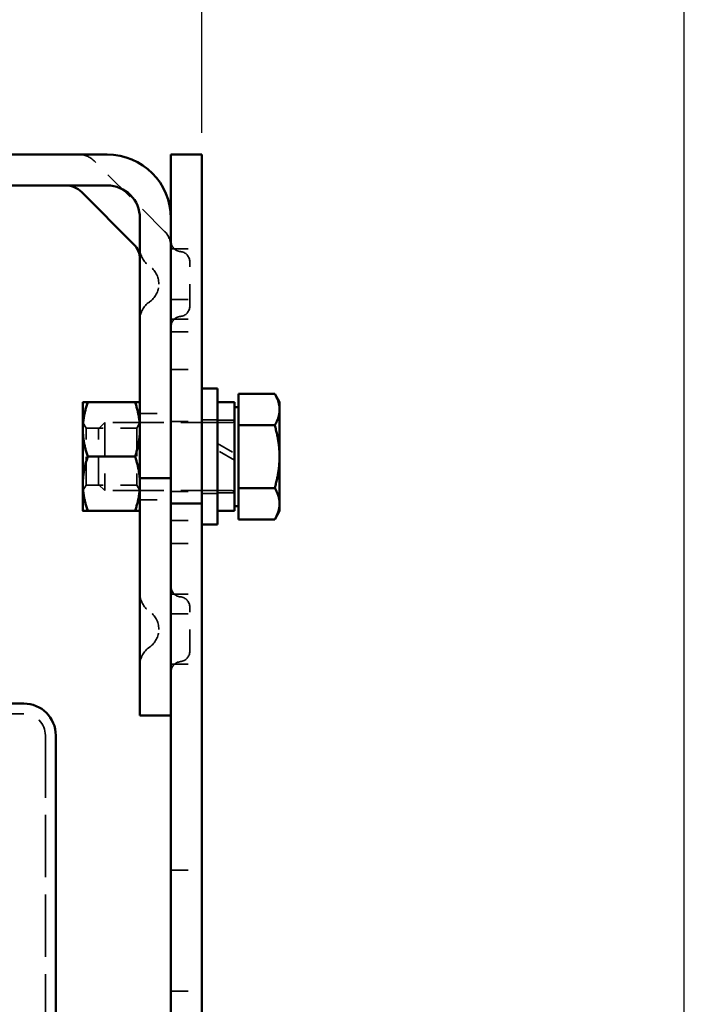
# Model space of a CAD drawing. Units: inches. Extents: x 0.2 to 67.8, y 1.2 to 42.8.
# Drawn here: x 39.6 to 43.5, y 21.1 to 26.8 of the extents above; entities that cross this region are included whole.
import ezdxf

# ---------------------------------------------------------------- set-up
doc = ezdxf.new("R2010")
doc.units = ezdxf.units.IN
doc.header["$LTSCALE"] = 2
doc.header["$MEASUREMENT"] = 0
doc.linetypes.add('DASHED', pattern=[0.2067, 0.1654, -0.0413])
for name, color, linetype, lineweight in [('Dimension (ANSI)', 7, 'Continuous', 25), ('Hidden (ANSI)', 7, 'DASHED', 35), ('Visible (ANSI)', 7, 'Continuous', 50)]:
    doc.layers.add(name, color=color, linetype=linetype, lineweight=lineweight)
doc.styles.add('Dimension Text (ANSI)', font='tahoma.ttf')
doc.dimstyles.new('Default (ANSI)', dxfattribs={"dimscale": 2, "dimtxt": 0.12, "dimasz": 0.098425, "dimexe": 0.125, "dimexo": 0.0625, "dimgap": 0.031496, "dimtad": 0, "dimtih": 1, "dimtoh": 1, "dimdec": 3, "dimrnd": 1e-08, "dimzin": 4, "dimdsep": 46, "dimtxsty": 'Dimension Text (ANSI)', "dimcen": 0.09, "dimdle": 0.393701, "dimclrd": 256, "dimclre": 256, "dimclrt": 256, "dimaunit": 1, "dimazin": 1, "dimtfac": 1, "dimtdec": 3, "dimtofl": 0, "dimtmove": 0, "dimatfit": 3, "dimfxl": 1, "dimtolj": 1, "dimtzin": 4, "dimlwd": -1, "dimlwe": -1, "dimarcsym": 0})

# ---------------------------------------------------------------- blocks, each defined once
blk = doc.blocks.new('*D19')
at = {"layer": 'Defpoints', "color": 0, "transparency": 16777216}
for p in [(43.4911, 27.1424), (40.698, 26.0005), (43.4911, 20.8201)]:
    blk.add_point(p, dxfattribs=at)
at = {"layer": 'Dimension (ANSI)', "transparency": 16777216}
for p, q in [((40.698, 26.1255), (40.698, 27.3924)), ((43.4911, 20.9451), (43.4911, 27.3924)), ((40.8949, 27.1424), (41.6393, 27.1424)), ((43.2943, 27.1424), (42.5498, 27.1424))]:
    blk.add_line(p, q, dxfattribs=at)
for points in [[(40.8949, 27.1752), (40.8949, 27.1096), (40.698, 27.1424)], [(43.2943, 27.1752), (43.2943, 27.1096), (43.4911, 27.1424)]]:
    blk.add_solid(points, dxfattribs=at)
at = {"layer": 'Dimension (ANSI)', "transparency": 16777216, "insert": (41.7023, 27.2674), "char_height": 0.24, "attachment_point": 1, "style": 'Dimension Text (ANSI)'}
blk.add_mtext('\\A1;2.793', dxfattribs=at)
blk = doc.blocks.new('*D20')
at = {"layer": 'Defpoints', "color": 0, "transparency": 16777216}
for p in [(31.79, 27.9598), (31.79, 26.1499), (40.698, 26.0005)]:
    blk.add_point(p, dxfattribs=at)
at = {"layer": 'Dimension (ANSI)', "transparency": 16777216}
for p, q in [((31.79, 26.2749), (31.79, 28.2098)), ((40.698, 26.1255), (40.698, 28.2098)), ((31.9869, 27.9598), (35.7826, 27.9598)), ((40.5012, 27.9598), (36.7054, 27.9598))]:
    blk.add_line(p, q, dxfattribs=at)
for points in [[(31.9869, 27.9926), (31.9869, 27.927), (31.79, 27.9598)], [(40.5012, 27.9926), (40.5012, 27.927), (40.698, 27.9598)]]:
    blk.add_solid(points, dxfattribs=at)
at = {"layer": 'Dimension (ANSI)', "transparency": 16777216, "insert": (35.8456, 28.0853), "char_height": 0.24, "attachment_point": 1, "style": 'Dimension Text (ANSI)'}
blk.add_mtext('\\A1;8.908', dxfattribs=at)
blk = doc.blocks.new('*D21')
at = {"layer": 'Defpoints', "color": 0, "transparency": 16777216}
for p in [(40.698, 27.1424), (40.698, 26.0005), (34.9198, 25.8851)]:
    blk.add_point(p, dxfattribs=at)
at = {"layer": 'Dimension (ANSI)', "transparency": 16777216}
for p, q in [((34.9198, 26.0101), (34.9198, 27.3924)), ((40.698, 26.1255), (40.698, 27.3924)), ((35.1167, 27.1424), (37.3515, 27.1424)), ((40.5012, 27.1424), (38.2663, 27.1424))]:
    blk.add_line(p, q, dxfattribs=at)
for points in [[(35.1167, 27.1752), (35.1167, 27.1096), (34.9198, 27.1424)], [(40.5012, 27.1752), (40.5012, 27.1096), (40.698, 27.1424)]]:
    blk.add_solid(points, dxfattribs=at)
at = {"layer": 'Dimension (ANSI)', "transparency": 16777216, "insert": (37.4145, 27.2679), "char_height": 0.24, "attachment_point": 1, "style": 'Dimension Text (ANSI)'}
blk.add_mtext('\\A1;5.778', dxfattribs=at)
blk = doc.blocks.new('*D22')
at = {"layer": 'Defpoints', "color": 0, "transparency": 16777216}
for p in [(43.4911, 28.7966), (29.425, 21.1353), (43.4911, 20.8201)]:
    blk.add_point(p, dxfattribs=at)
at = {"layer": 'Dimension (ANSI)', "transparency": 16777216}
for p, q in [((29.425, 21.2603), (29.425, 29.0466)), ((43.4911, 20.9451), (43.4911, 29.0466)), ((29.6219, 28.7966), (35.9182, 28.7966)), ((43.2943, 28.7966), (36.9979, 28.7966))]:
    blk.add_line(p, q, dxfattribs=at)
for points in [[(29.6219, 28.8295), (29.6219, 28.7638), (29.425, 28.7966)], [(43.2943, 28.8295), (43.2943, 28.7638), (43.4911, 28.7966)]]:
    blk.add_solid(points, dxfattribs=at)
at = {"layer": 'Dimension (ANSI)', "transparency": 16777216, "insert": (35.9812, 28.9216), "char_height": 0.24, "attachment_point": 1, "style": 'Dimension Text (ANSI)'}
blk.add_mtext('\\A1;14.066', dxfattribs=at)

msp = doc.modelspace()

# ---------------------------------------------------------------- linework, layer by layer
at = {"layer": 'Hidden (ANSI)', "ltscale": 0.549771}
msp.add_line((40.48239, 25.55563), (40.07412, 25.9639), dxfattribs=at)
at = {"layer": 'Hidden (ANSI)', "ltscale": 0.17037}
for p, q in [((40.519, 25.45352), (40.698, 25.45352)), ((40.519, 25.16062), (40.698, 25.16062)), ((40.519, 25.04752), (40.698, 25.04752)), ((40.519, 24.97407), (40.698, 24.97407)), ((40.519, 24.75462), (40.698, 24.75462)), ((40.519, 24.45352), (40.698, 24.45352)), ((40.519, 24.04752), (40.698, 24.04752)), ((40.519, 23.8807), (40.698, 23.8807)), ((40.519, 23.74641), (40.698, 23.74641)), ((40.519, 23.45352), (40.698, 23.45352)), ((40.519, 23.34041), (40.698, 23.34041)), ((40.519, 23.04752), (40.698, 23.04752)), ((40.519, 21.85446), (40.698, 21.85446)), ((40.519, 21.15354), (40.698, 21.15354))]:
    msp.add_line(p, q, dxfattribs=at)
at = {"layer": 'Hidden (ANSI)', "ltscale": 0.002976}
for p, q in [((40.4487, 25.24949), (40.4487, 25.25154)), ((40.4487, 23.24949), (40.4487, 23.25154))]:
    msp.add_line(p, q, dxfattribs=at)
at = {"layer": 'Hidden (ANSI)', "ltscale": 0.170656}
for p, q in [((40.3397, 24.50052), (40.519, 24.50052)), ((40.3397, 24.00052), (40.519, 24.00052))]:
    msp.add_line(p, q, dxfattribs=at)
at = {"layer": 'Hidden (ANSI)', "ltscale": 0.035051}
for p, q in [((40.02745, 24.4154), (40.009, 24.44736)), ((40.32125, 24.4154), (40.3397, 24.44736)), ((40.02745, 24.08563), (40.009, 24.05367)), ((40.32125, 24.08563), (40.3397, 24.05367))]:
    msp.add_line(p, q, dxfattribs=at)
at = {"layer": 'Hidden (ANSI)', "ltscale": 0.493209}
for p, q in [((40.02745, 24.08563), (40.02745, 24.4154)), ((40.32125, 24.4154), (40.32125, 24.08563))]:
    msp.add_line(p, q, dxfattribs=at)
at = {"layer": 'Hidden (ANSI)', "ltscale": 0.279699}
for p, q in [((40.02745, 24.4154), (40.32125, 24.4154)), ((40.02745, 24.08563), (40.32125, 24.08563))]:
    msp.add_line(p, q, dxfattribs=at)
at = {"layer": 'Hidden (ANSI)', "ltscale": 0.048695}
for p, q in [((40.09958, 24.41114), (40.13581, 24.44737)), ((40.09958, 24.08989), (40.13581, 24.05367))]:
    msp.add_line(p, q, dxfattribs=at)
at = {"layer": 'Hidden (ANSI)', "ltscale": 0.588855}
msp.add_line((40.13581, 24.44737), (40.13581, 24.05367), dxfattribs=at)
at = {"layer": 'Hidden (ANSI)', "ltscale": 0.88948}
for p, q in [((40.87123, 24.44737), (40.13581, 24.44737)), ((40.87123, 24.05367), (40.13581, 24.05367))]:
    msp.add_line(p, q, dxfattribs=at)
at = {"layer": 'Hidden (ANSI)', "ltscale": 0.086136}
for p, q in [((40.78856, 24.4641), (40.698, 24.4641)), ((40.78856, 24.03693), (40.698, 24.03693))]:
    msp.add_line(p, q, dxfattribs=at)
at = {"layer": 'Hidden (ANSI)', "ltscale": 0.093635}
for p, q in [((40.88698, 24.46115), (40.78856, 24.46115)), ((40.88698, 24.03989), (40.78856, 24.03989))]:
    msp.add_line(p, q, dxfattribs=at)
at = {"layer": 'Hidden (ANSI)', "ltscale": 0.480467}
msp.add_line((40.09958, 24.08989), (40.09958, 24.41114), dxfattribs=at)
at = {"layer": 'Hidden (ANSI)', "ltscale": 0.108989}
msp.add_line((40.78856, 24.32703), (40.88698, 24.2702), dxfattribs=at)
at = {"layer": 'Hidden (ANSI)', "ltscale": 0.108243}
msp.add_line((40.88698, 24.23083), (40.78856, 24.28766), dxfattribs=at)
at = {"layer": 'Hidden (ANSI)', "ltscale": 1.060716}
msp.add_line((39.6673, 22.76011), (37.4748, 22.76011), dxfattribs=at)
at = {"layer": 'Hidden (ANSI)', "ltscale": 1.090687}
msp.add_line((39.7923, 22.63511), (39.7923, 10.00511), dxfattribs=at)
at = {"layer": 'Hidden (ANSI)', "ltscale": 0.093397}
for centre, start, end in [((39.98573, 25.87552), 45, 90), ((40.394, 25.46724), 0, 45)]:
    msp.add_arc(centre, 0.125, start, end, dxfattribs=at)
at = {"layer": 'Hidden (ANSI)', "ltscale": 0.084411}
for centre, start, end in [((40.579, 25.49802), 180, 264.7405), ((40.568, 25.37852), 0, 84.7405), ((40.568, 25.12251), 275.2595, 0), ((40.579, 25.00302), 95.2595, 180), ((40.579, 23.49802), 180, 264.7405), ((40.568, 23.37852), 0, 84.7405), ((40.568, 23.12251), 275.2595, 0), ((40.579, 23.00302), 95.2595, 180)]:
    msp.add_arc(centre, 0.06, start, end, dxfattribs=at)
at = {"layer": 'Hidden (ANSI)', "ltscale": 0.11556}
for centre, start, end in [((40.4647, 25.45799), 180, 235.66712), ((40.3237, 25.25154), 0, 55.66712), ((40.3237, 25.24949), 304.33288, 0), ((40.4647, 25.04304), 124.33288, 180), ((40.4647, 23.45799), 180, 235.66712), ((40.3237, 23.25154), 0, 55.66712), ((40.3237, 23.24949), 304.33288, 0), ((40.4647, 23.04304), 124.33288, 180)]:
    msp.add_arc(centre, 0.125, start, end, dxfattribs=at)
at = {"layer": 'Hidden (ANSI)', "ltscale": 0.023458}
for centre, start, end in [((40.87123, 24.46311), 270, 0), ((40.87123, 24.03792), 0, 90)]:
    msp.add_arc(centre, 0.01575, start, end, dxfattribs=at)
at = {"layer": 'Hidden (ANSI)', "ltscale": 0.186893}
msp.add_arc((39.6673, 22.63511), 0.125, 0, 90, dxfattribs=at)
at = {"layer": 'Hidden (ANSI)', "ltscale": 0.382954}
for points in [[(40.628, 25.12251), (40.628, 25.12251), (40.628, 25.12332), (40.628, 25.12751), (40.628, 25.1321), (40.628, 25.1442), (40.628, 25.15129), (40.628, 25.17101), (40.628, 25.18518), (40.628, 25.21556), (40.628, 25.23233), (40.628, 25.26535), (40.628, 25.2822), (40.628, 25.31687), (40.628, 25.33446), (40.628, 25.36003), (40.628, 25.3689), (40.628, 25.37697), (40.628, 25.37853), (40.628, 25.37852)], [(40.628, 23.12251), (40.628, 23.12251), (40.628, 23.12332), (40.628, 23.12751), (40.628, 23.1321), (40.628, 23.1442), (40.628, 23.15129), (40.628, 23.17101), (40.628, 23.18518), (40.628, 23.21556), (40.628, 23.23233), (40.628, 23.26535), (40.628, 23.2822), (40.628, 23.31687), (40.628, 23.33446), (40.628, 23.36003), (40.628, 23.3689), (40.628, 23.37697), (40.628, 23.37853), (40.628, 23.37852)]]:
    msp.add_open_spline(points, degree=3, knots=[2.030603, 2.030603, 2.030603, 2.030603, 2.0935127, 2.0935127, 2.1941682, 2.1941682, 2.2822318, 2.2822318, 2.4080461, 2.4080461, 2.5338605, 2.5338605, 2.6596749, 2.6596749, 2.817938, 2.817938, 2.9582112, 2.9582112, 3.0459046, 3.0459046, 3.0459046, 3.0459046], dxfattribs=at)
at = {"layer": 'Visible (ANSI)'}
for p, q in [((40.1497, 26.00052), (32.165, 26.00052)), ((40.519, 26.00052), (40.698, 26.00052)), ((40.519, 26.00052), (40.519, 25.63122)), ((40.698, 23.97981), (40.698, 26.00052)), ((32.165, 25.82122), (40.1497, 25.82122)), ((40.30309, 25.48179), (40.00028, 25.7846)), ((40.3397, 24.12552), (40.3397, 25.63122)), ((40.519, 24.37791), (40.519, 25.63122)), ((40.78856, 24.64422), (40.698, 24.64422)), ((40.78856, 23.85682), (40.78856, 24.64422)), ((40.91061, 24.6142), (41.11988, 24.6142)), ((40.91061, 24.43236), (40.91061, 24.6142)), ((41.14801, 24.56548), (41.11988, 24.6142)), ((40.009, 24.56548), (40.009, 24.408)), ((40.03713, 24.56548), (40.31157, 24.56548)), ((40.88698, 24.56548), (40.78856, 24.56548)), ((40.88698, 23.93556), (40.88698, 24.56548)), ((40.91061, 24.53792), (40.88698, 24.53792)), ((41.14801, 24.52328), (41.14801, 24.56548)), ((41.14801, 24.25052), (41.14801, 24.52328)), ((40.91061, 24.43236), (41.11988, 24.43236)), ((40.91061, 24.06867), (40.91061, 24.43236)), ((40.009, 24.408), (40.009, 24.09304)), ((40.519, 24.37791), (40.519, 23.97981)), ((40.03713, 24.25052), (40.31157, 24.25052)), ((41.14801, 23.97775), (41.14801, 24.25052)), ((40.009, 24.09304), (40.009, 23.93556)), ((40.3397, 24.12552), (40.3397, 22.75052)), ((40.519, 24.12552), (40.3397, 24.12552)), ((40.91061, 24.06867), (41.11988, 24.06867)), ((40.91061, 23.88683), (40.91061, 24.06867)), ((40.519, 23.97981), (40.698, 23.97981)), ((40.519, 23.97981), (40.519, 19.45152)), ((40.698, 20.32011), (40.698, 23.97981)), ((40.91061, 23.96311), (40.88698, 23.96311)), ((41.14801, 23.93556), (41.14801, 23.97775)), ((40.03713, 23.93556), (40.31157, 23.93556)), ((40.88698, 23.93556), (40.78856, 23.93556)), ((41.14801, 23.93556), (41.11988, 23.88683)), ((40.78856, 23.85682), (40.698, 23.85682)), ((40.91061, 23.88683), (41.11988, 23.88683)), ((39.6673, 22.82011), (38.64016, 22.82011)), ((40.3397, 22.75052), (40.519, 22.75052)), ((39.8523, 22.63511), (39.8523, 10.00511))]:
    msp.add_line(p, q, dxfattribs=at)
for centre, radius, start, end in [((40.1497, 25.63122), 0.3693, 0, 90), ((39.91189, 25.69622), 0.125, 45, 90), ((40.1497, 25.63122), 0.19, 0, 90), ((40.2147, 25.3934), 0.125, 0, 45), ((39.6673, 22.63511), 0.185, 0, 90)]:
    msp.add_arc(centre, radius, start, end, dxfattribs=at)
for points in [[(41.14801, 24.52328), (41.14801, 24.56548), (41.11988, 24.6142)], [(40.009, 24.56548), (40.009, 24.56548), (40.03713, 24.56548)], [(40.03713, 24.56548), (40.009, 24.48108), (40.009, 24.408)], [(40.3397, 24.408), (40.3397, 24.48108), (40.31157, 24.56548)], [(40.31157, 24.56548), (40.3397, 24.56548), (40.3397, 24.56548)], [(41.11988, 24.43236), (41.14801, 24.48108), (41.14801, 24.52328)], [(41.14801, 24.25052), (41.14801, 24.33491), (41.11988, 24.43236)], [(40.009, 24.408), (40.009, 24.33491), (40.03713, 24.25052)], [(40.31157, 24.25052), (40.3397, 24.33491), (40.3397, 24.408)], [(40.03713, 24.25052), (40.009, 24.16612), (40.009, 24.09304)], [(40.3397, 24.09304), (40.3397, 24.16612), (40.31157, 24.25052)], [(41.11988, 24.06867), (41.14801, 24.16612), (41.14801, 24.25052)], [(40.009, 24.09304), (40.009, 24.01995), (40.03713, 23.93556)], [(40.31157, 23.93556), (40.3397, 24.01995), (40.3397, 24.09304)], [(41.14801, 23.97775), (41.14801, 24.01995), (41.11988, 24.06867)], [(41.11988, 23.88683), (41.14801, 23.93556), (41.14801, 23.97775)], [(40.03713, 23.93556), (40.009, 23.93556), (40.009, 23.93556)], [(40.3397, 23.93556), (40.3397, 23.93556), (40.31157, 23.93556)]]:
    msp.add_rational_spline(points, [1, 1.0379548493, 1], degree=2, dxfattribs=at)

# ---------------------------------------------------------------- dimensions: what is measured, and where the dimension line sits
at = {"layer": 'Dimension (ANSI)'}
for base, p1, p2, picture, middle in [((43.4911, 28.79665), (29.425, 21.13531), (43.4911, 20.82011), '*D22', (36.45805, 28.79665)), ((31.79, 27.95979), (40.698, 26.00052), (31.79, 26.14992), '*D20', (36.244, 27.95979)), ((43.4911, 27.1424), (40.698, 26.00052), (43.4911, 20.82011), '*D19', (42.09455, 27.1424))]:
    dim = msp.add_linear_dim(base=base, p1=p1, p2=p2, angle=180, dimstyle='Default (ANSI)', override={"dimgap": 0.031496, "dimtih": 0, "dimtoh": 0, "dimdec": 3, "dimtol": 0, "dimlim": 0, "dimtp": 0, "dimtm": 0, "dimtdec": 3, "dimatfit": 1}, dxfattribs=at)
    dim.commit()
    dim.dimension.update_dxf_attribs({"geometry": picture, "text_midpoint": middle, "dimtype": 160})
dim = msp.add_linear_dim(base=(40.698, 27.1424), p1=(34.9198, 25.88511), p2=(40.698, 26.00052), dimstyle='Default (ANSI)', override={"dimgap": 0.031496, "dimtih": 0, "dimtoh": 0, "dimdec": 3, "dimtol": 0, "dimlim": 0, "dimtp": 0, "dimtm": 0, "dimtdec": 3, "dimatfit": 1}, dxfattribs=at)
dim.commit()
dim.dimension.update_dxf_attribs({"geometry": '*D21', "text_midpoint": (37.8089, 27.1424), "dimtype": 160})

doc.saveas('drawing.dxf')
